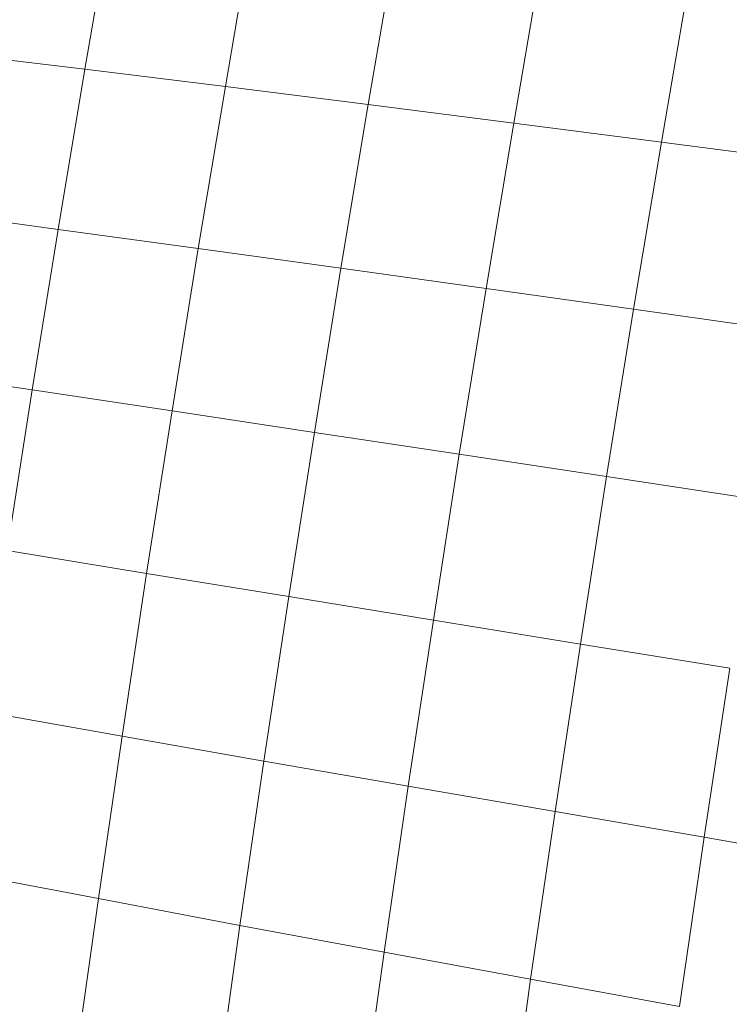
# Model space of a CAD drawing. Units: millimetres. Extents: x -4534 to 4839, y -3372 to 3861.
# Drawn here: x 997 to 1003, y 1577 to 1584 of the extents above; entities that cross this region are included whole.
import ezdxf

# ---------------------------------------------------------------- set-up
doc = ezdxf.new("R2010")
doc.units = ezdxf.units.MM
doc.layers.add('Toestel 2D', color=7, linetype='Continuous', lineweight=20)

# ---------------------------------------------------------------- blocks, each defined once
blk = doc.blocks.new('1752_')
at = {"color": 0}
for p, q in [((444.99991, 174.18767), (445.02177, 174.31444)), ((445.11133, 174.17396), (445.13341, 174.30221)), ((445.22471, 174.15977), (445.24706, 174.28939)), ((445.34007, 174.14506), (445.36264, 174.27601)), ((445.45729, 174.12987), (445.48008, 174.26209)), ((444.8906, 174.20089), (444.99991, 174.18767)), ((444.97872, 174.06063), (444.99991, 174.18767)), ((444.99991, 174.18767), (445.11133, 174.17396)), ((445.08987, 174.04544), (445.11133, 174.17396)), ((445.11133, 174.17396), (445.22471, 174.15977)), ((445.20303, 174.02985), (445.22471, 174.15977)), ((445.22471, 174.15977), (445.34007, 174.14506)), ((445.31814, 174.01382), (445.34007, 174.14506)), ((445.34007, 174.14506), (445.45729, 174.12987)), ((445.43516, 173.99741), (445.45729, 174.12987)), ((445.45729, 174.12987), (445.57633, 174.11422)), ((444.86966, 174.07537), (444.97872, 174.06063)), ((444.95812, 173.93335), (444.97872, 174.06063)), ((444.97872, 174.06063), (445.08987, 174.04544)), ((445.06905, 173.91671), (445.08987, 174.04544)), ((445.08987, 174.04544), (445.20303, 174.02985)), ((445.18199, 173.89971), (445.20303, 174.02985)), ((445.20303, 174.02985), (445.31814, 174.01382)), ((445.29689, 173.88237), (445.31814, 174.01382)), ((445.31814, 174.01382), (445.43516, 173.99741)), ((445.41372, 173.86467), (445.43516, 173.99741)), ((445.43516, 173.99741), (445.554, 173.98057)), ((444.84933, 173.94965), (444.95812, 173.93335)), ((444.93819, 173.80596), (444.95812, 173.93335)), ((444.95812, 173.93335), (445.06905, 173.91671)), ((445.04887, 173.78782), (445.06905, 173.91671)), ((445.06905, 173.91671), (445.18199, 173.89971)), ((445.1616, 173.76943), (445.18199, 173.89971)), ((445.18199, 173.89971), (445.29689, 173.88237)), ((445.27632, 173.75076), (445.29689, 173.88237)), ((445.29689, 173.88237), (445.41372, 173.86467)), ((445.39293, 173.73183), (445.41372, 173.86467)), ((445.41372, 173.86467), (445.53235, 173.84669)), ((445.04887, 173.78782), (444.93819, 173.80596)), ((445.0294, 173.6589), (445.04887, 173.78782)), ((445.1616, 173.76943), (445.04887, 173.78782)), ((445.14192, 173.63909), (445.1616, 173.76943)), ((445.27632, 173.75076), (445.1616, 173.76943)), ((445.25642, 173.6191), (445.27632, 173.75076)), ((445.39293, 173.73183), (445.27632, 173.75076)), ((445.37285, 173.59892), (445.39293, 173.73183)), ((445.51141, 173.71264), (445.39293, 173.73183)), ((445.49114, 173.57857), (445.51141, 173.71264)), ((445.0294, 173.6589), (444.91894, 173.67848)), ((445.01058, 173.52996), (445.0294, 173.6589)), ((445.14192, 173.63909), (445.0294, 173.6589)), ((445.12288, 173.50876), (445.14192, 173.63909)), ((445.25642, 173.6191), (445.14192, 173.63909)), ((445.2372, 173.48744), (445.25642, 173.6191)), ((445.37285, 173.59892), (445.25642, 173.6191)), ((445.35344, 173.46601), (445.37285, 173.59892)), ((445.49114, 173.57857), (445.37285, 173.59892)), ((445.47158, 173.44445), (445.49114, 173.57857)), ((445.61121, 173.55803), (445.49114, 173.57857)), ((445.01058, 173.52996), (444.90033, 173.55102)), ((444.99246, 173.4011), (445.01058, 173.52996)), ((445.12288, 173.50876), (445.01058, 173.52996)), ((445.10458, 173.3785), (445.12288, 173.50876)), ((445.2372, 173.48744), (445.12288, 173.50876)), ((445.21871, 173.35586), (445.2372, 173.48744)), ((445.35344, 173.46601), (445.2372, 173.48744)), ((445.33477, 173.33317), (445.35344, 173.46601)), ((445.47158, 173.44445), (445.35344, 173.46601))]:
    blk.add_line(p, q, dxfattribs=at)
blk = doc.blocks.new('VPL-06-1752')
at = {"layer": 'Toestel 2D', "xscale": 10, "yscale": 10, "zscale": 10}
blk.add_blockref('1752_', (-3452.1581, -157.9422), dxfattribs=at)

msp = doc.modelspace()

# ---------------------------------------------------------------- block references
msp.add_blockref('VPL-06-1752', (0, 0))

doc.saveas('drawing.dxf')
